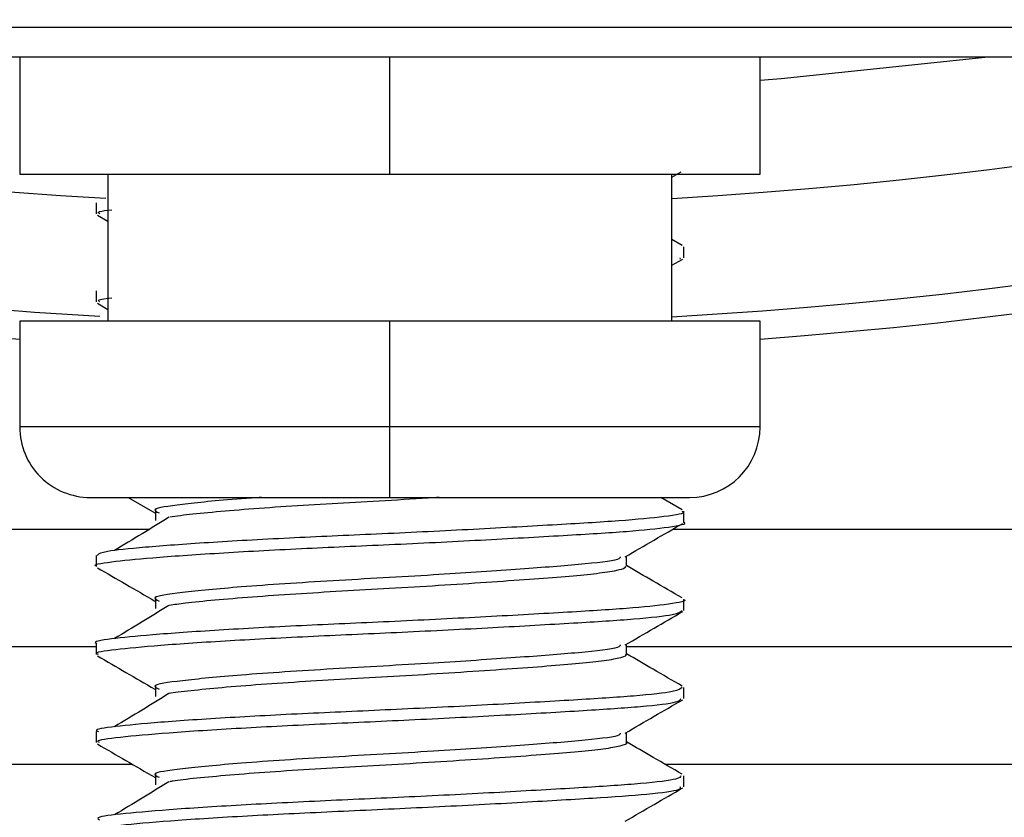
# Model space of a CAD drawing. Extents: x 0 to 16.5, y 0 to 11.7.
# Drawn here: x 9.8 to 9.9, y 5.6 to 5.6 of the extents above; entities that cross this region are included whole.
import ezdxf

# ---------------------------------------------------------------- set-up
doc = ezdxf.new("R2010")
doc.units = 0
doc.linetypes.add('SLD-SOLID', pattern=[0])
doc.layers.get('0').update_dxf_attribs({"linetype": 'CONTINUOUS'})
doc.layers.add('BRAND_TABLE', color=5, linetype='SLD-SOLID')
doc.styles.add('SLDTEXTSTYLE14', font='TXT', dxfattribs={"width": 0.75})
doc.dimstyles.new('SLDDIMSTYLE1', dxfattribs={"dimtxt": 0.1377952755905512, "dimasz": 0.13, "dimexe": 0, "dimexo": 0.0625, "dimgap": 0.0344488188976378, "dimtad": 1, "dimlfac": 12, "dimrnd": 1e-09, "dimzin": 12, "dimtxsty": 'SLDTEXTSTYLE14', "dimsah": 1, "dimcen": 0.09, "dimazin": 3, "dimtfac": 1, "dimtmove": 0, "dimatfit": 3, "dimtolj": 1, "dimtzin": 12})

# ---------------------------------------------------------------- blocks, each defined once
blk = doc.blocks.new('_D_3')
at = {"layer": 'BRAND_TABLE', "color": 1}
for p, q in [((7.967590179497534, 5.909020948091124), (7.967590179497534, 6.159020948091123)), ((9.80235369906107, 5.909020948091124), (7.928220100757376, 5.909020948091124)), ((7.967590179497534, 5.909020948091124), (7.967590179497534, 5.213357298750225)), ((8.056946874914095, 5.213357298750225), (7.928220100757376, 5.213357298750225)), ((7.967590179497534, 5.213357298750225), (7.967590179497534, 4.963357298750225))]:
    blk.add_line(p, q, dxfattribs=at)
for points in [[(7.967590179497534, 5.909020948091124), (7.987590179497533, 6.039020948091124), (7.947590179497534, 6.039020948091124)], [(7.967590179497534, 5.213357298750225), (7.947590179497534, 5.083357298750225), (7.987590179497533, 5.083357298750225)]]:
    blk.add_solid(points, dxfattribs=at)
at = {"layer": 'BRAND_TABLE', "color": 1, "insert": (7.789962741915687, 5.399042964545638), "char_height": 0.1377952755905512, "attachment_point": 1, "rotation": 90.00000000000041, "style": 'SLDTEXTSTYLE14'}
blk.add_mtext('8.35', dxfattribs=at)

msp = doc.modelspace()

# ---------------------------------------------------------------- linework, layer by layer
at = {"color": 7, "linetype": 'SLD-SOLID'}
for p, q in [((9.89093637622664, 5.648194176437761), (9.792511179376246, 5.648194176437761)), ((9.794151599323753, 5.646553756490255), (9.889295955498056, 5.646553756490255)), ((9.82105448646286, 5.646553756490258), (9.82105448646286, 5.639992076700232)), ((9.841723777801443, 5.63999207670023), (9.841723777801443, 5.646553756490256)), ((9.862393069140026, 5.639992076700232), (9.862393069140026, 5.646553756490258)), ((9.82105448646286, 5.63999207670023), (9.841723777801443, 5.63999207670023)), ((9.82597574630538, 5.63999207670023), (9.82597574630538, 5.631789976962702)), ((9.841723777801443, 5.63999207670023), (9.862393069140026, 5.63999207670023)), ((9.857471809297506, 5.639832294956533), (9.857992723313146, 5.640134243778861)), ((9.857471809297508, 5.631789976962702), (9.857471809297508, 5.63999207670023)), ((9.825319578326164, 5.638400590826007), (9.825319578326164, 5.637784872302382)), ((9.82539430044165, 5.637709023017543), (9.82597574630538, 5.637371809081301)), ((9.85804064925137, 5.636023583257425), (9.857471809297506, 5.636352893814808)), ((9.858127977276295, 5.63532405428744), (9.858127977276295, 5.635939658432201)), ((9.857471809297506, 5.634911039918044), (9.858073706817146, 5.635259926181944)), ((9.857951446887427, 5.635258781253622), (9.857927021701187, 5.63532405428744)), ((9.825319578326164, 5.633478769924712), (9.825319578326164, 5.632863332768954)), ((9.82539430044165, 5.632787763175024), (9.82597574630538, 5.632450547002676)), ((9.82105448646286, 5.631789976962703), (9.82105448646286, 5.625884465151673)), ((9.841723777801443, 5.631789976962702), (9.82105448646286, 5.631789976962702)), ((9.841723777801443, 5.625884465151673), (9.841723777801443, 5.631789976962702)), ((9.862393069140026, 5.631789976962702), (9.841723777801443, 5.631789976962702)), ((9.862393069140026, 5.625884465151673), (9.862393069140026, 5.631789976962705)), ((9.841723777801443, 5.625884465151673), (9.82105448646286, 5.625884465151673)), ((9.841723777801336, 5.62194745727767), (9.841723777801443, 5.625884465151673)), ((9.862393069140026, 5.625884465151673), (9.841723777801443, 5.625884465151673)), ((9.824991494336876, 5.62194745727767), (9.841723777801336, 5.62194745727767)), ((9.827114649733785, 5.62194745727767), (9.828598649754449, 5.62108633517407)), ((9.841723777801336, 5.62194745727767), (9.858456061266011, 5.62194745727767)), ((9.85804064925137, 5.621259803729867), (9.856852642584155, 5.62194745727767)), ((9.858127977276295, 5.620562025538518), (9.858127977276295, 5.621175893265974)), ((9.762034401550098, 5.620181445731857), (9.828313580814305, 5.620181445731857)), ((9.857530762031846, 5.620181445731857), (9.921413154052367, 5.62018144573186)), ((9.825319578326164, 5.618715801536497), (9.825319578326164, 5.618101531221533)), ((9.858127977276295, 5.615640716625109), (9.858127977276295, 5.616255923243773)), ((9.461146349979707, 5.613619765941834), (9.825319578326159, 5.613619765941834)), ((9.825319578326164, 5.613795428848282), (9.825319578326164, 5.613179829411442)), ((9.85493127348926, 5.613619765941834), (10.22230120562278, 5.613619765941834)), ((9.858127977276295, 5.610718897365047), (9.858127977276295, 5.611334614244675)), ((9.825319578326164, 5.608873727025864), (9.825319578326164, 5.608257948207815)), ((8.158652911659507, 5.607058086151809), (9.827331066400857, 5.607058086151809)), ((9.857069469670169, 5.607058086151809), (10.70458467018969, 5.607058086151809)), ((9.858127977276295, 5.605797009464306), (9.858127977276295, 5.606412794976485))]:
    msp.add_line(p, q, dxfattribs=at)
at = {"color": 7, "linetype": 'SLD-SOLID', "flags": 128}
msp.add_lwpolyline([(9.862393069140023, 5.645246194421767), (9.863572896290785, 5.645341300983109), (9.875120089138267, 5.646553756490235)], dxfattribs=at)
at = {"color": 7, "linetype": 'SLD-SOLID'}
for centre, radius, start, end in [((9.84172377780123, 5.909020948091124), 0.270833333333335, 273.3348640057469, 340.5786628408075), ((9.84172377780123, 5.909020948091124), 0.2708333333333331, 199.5412031246574, 266.6448148185318), ((9.841723777801231, 5.908895356493011), 0.277305919829284, 273.2555433189938, 338.4734708048775), ((9.841723777801231, 5.908895356493011), 0.2788713910761151, 274.2505260965185, 338.2025610224592), ((9.841723777801231, 5.908895356493011), 0.2788713910761147, 217.3353511808394, 265.7494739035687), ((9.841723777801231, 5.908895356493011), 0.277305919829283, 219.1059468193852, 266.6514387558995), ((9.824991494336876, 5.625884465151673), 0.003937007874016629, 180, 270.0000000000008), ((9.858456061266011, 5.625884465151673), 0.003937007874016629, 270.0000000000008, 0)]:
    msp.add_arc(centre, radius, start, end, dxfattribs=at)
for points, knots in [([(9.825524051898736, 5.637784872302382), (9.825453533977802, 5.637827123867805), (9.825319272023217, 5.637907568351746), (9.82591759514701, 5.637978561472142), (9.82620166317995, 5.638012267132615)], [0, 0, 0, 0, 0.5252263841344087, 0.9999999999999999, 0.9999999999999999, 0.9999999999999999, 0.9999999999999999]), ([(9.82550885118198, 5.632863332768954), (9.825444189471158, 5.632917245618937), (9.825346881482929, 5.632998377882605), (9.825984770006626, 5.633070745357223), (9.826198777983564, 5.633095024233961)], [0, 0, 0, 0, 0.664505679303709, 1, 1, 1, 1]), ([(9.834564375524952, 5.62194745727767), (9.834180868744093, 5.621922365931627), (9.832224503019404, 5.621794368587547), (9.829991784580397, 5.621551057131724), (9.82832439121243, 5.62131917130832), (9.828699075668238, 5.62115038984212), (9.828842191453134, 5.621085921483115)], [0, 0, 0, 0, 0.0869304909142805, 0.4434545654562225, 0.7874199597558967, 1, 1, 1, 1]), ([(9.844473676785064, 5.62194745727767), (9.844270558781945, 5.621934338616033), (9.843188315071849, 5.621864440385333), (9.841140038401337, 5.621743385277508), (9.83845269402879, 5.621598400338044), (9.835877730363984, 5.621438998898008), (9.833508426486809, 5.621267325487362), (9.831517980793736, 5.621094250644691), (9.830122092902021, 5.620949331588085), (9.829618709130024, 5.620869464259472), (9.82943202978148, 5.620839845543682)], [0, 0, 0, 0, 0.03390902443307731, 0.1806724556406458, 0.3225022886321134, 0.4677424137103364, 0.6168206023955817, 0.7664833703040999, 0.9134006006337387, 1, 1, 1, 1]), ([(9.828630394549931, 5.621282135487232), (9.828634998967415, 5.621181007451872), (9.828644326058631, 5.620976154088016), (9.828635077473129, 5.62077090414106), (9.828630394549931, 5.620666978006918)], [0, 0, 0, 0, 0.4936606041370343, 1, 1, 1, 1]), ([(9.858021609514736, 5.621175893265974), (9.858055408249985, 5.62116297703281), (9.858306135818705, 5.621067161147566), (9.857206698773005, 5.620874317474462), (9.85474047148551, 5.620638771040761), (9.850894451939443, 5.620410003075381), (9.846171714139022, 5.620148387901469), (9.84102010535861, 5.619896450532005), (9.835961281441186, 5.619677769015178), (9.831419697267346, 5.619422250188089), (9.827919721260615, 5.619161589052254), (9.825696098657366, 5.618945998393621), (9.825484774158594, 5.618790676292201), (9.825382902821065, 5.618715801536497)], [0, 0, 0, 0, 0.01579717246041672, 0.1171874217923117, 0.215619745538377, 0.3131978756891713, 0.4144420275672339, 0.5144757078318232, 0.611081218411636, 0.7115390071063268, 0.812578502611993, 0.9096513715546851, 1, 1, 1, 1]), ([(9.829376646205198, 5.620839519736792), (9.828884225084808, 5.620532361789031), (9.82789693685745, 5.619916520158346), (9.826859964516341, 5.619298049801759), (9.826340193806805, 5.618988048499576)], [0, 0, 0, 0, 0.4987612601306796, 1, 1, 1, 1]), ([(9.825361024475027, 5.618101531221533), (9.825347319808621, 5.618106128707726), (9.82508262913312, 5.618194924136249), (9.82604365589599, 5.618352251210919), (9.82828366381215, 5.618582385540321), (9.832023432092239, 5.618843932509676), (9.836648512843608, 5.619095432581712), (9.841751149268385, 5.619314188486112), (9.846876653219214, 5.619570225169076), (9.851491677985079, 5.619830194342902), (9.855190046404855, 5.620053506799692), (9.857429003321567, 5.620295424609525), (9.858386582385958, 5.620477260450064), (9.85811934698935, 5.620560683241695), (9.858115047094598, 5.620562025538518)], [0, 0, 0, 0, 0.00537054932363428, 0.1037262992225834, 0.2013796115197496, 0.3026460820988679, 0.4026271702494474, 0.4992476551314263, 0.5997542444608673, 0.7007671315826639, 0.7977943863187102, 0.8969283630808543, 0.9983415475778632, 1, 1, 1, 1]), ([(9.854859445111673, 5.618631750352174), (9.855397232428311, 5.618944025061144), (9.856467708961258, 5.619565614186516), (9.857540076567345, 5.620186955535945), (9.858073706817143, 5.620496146654386)], [0, 0, 0, 0, 0.5023812293745121, 1, 1, 1, 1]), ([(9.854587716660026, 5.618631448828546), (9.854572493168732, 5.618583151512063), (9.85452582263308, 5.618435086814755), (9.852431065686103, 5.618197154318305), (9.848873004919342, 5.617930892612105), (9.84399423693765, 5.617598017366558), (9.838425982283223, 5.617297559603095), (9.83332978481868, 5.61696457676539), (9.82993446317414, 5.616630761471668), (9.828332442112211, 5.616397781855763), (9.82870129127193, 5.616229104482605), (9.82884216989552, 5.616164679674972)], [0, 0, 0, 0, 0.0565604413957342, 0.1733968933440909, 0.288307864857588, 0.4075563056458291, 0.5431807222834694, 0.6812478123137681, 0.8057129783674303, 0.925793817152936, 1, 1, 1, 1]), ([(9.854931495519972, 5.61810331847167), (9.854931310013203, 5.618207378594255), (9.854930970786409, 5.618397668046812), (9.854931295364679, 5.618587513470382), (9.854931442446754, 5.618673541589402)], [0, 0, 0, 0, 0.5468517628553679, 0.9999999999999999, 0.9999999999999999, 0.9999999999999999, 0.9999999999999999]), ([(9.82539430044165, 5.618023983647465), (9.825925649272904, 5.617715855681592), (9.826992419722805, 5.617097237949803), (9.828061878726592, 5.616476586059698), (9.828598649754449, 5.61616507533155)], [0, 0, 0, 0, 0.4980910666452701, 1, 1, 1, 1]), ([(9.854858672764976, 5.618105355033298), (9.854872377561644, 5.618074031314142), (9.85491100502757, 5.617985744276851), (9.854325316534553, 5.617837269771987), (9.853199380737168, 5.617669976419417), (9.851577806372278, 5.617522729513099), (9.849547480685988, 5.617367333459401), (9.847140481223372, 5.617196788399291), (9.844474268222726, 5.617023309118645), (9.841724596162214, 5.616855352959789), (9.839011417076032, 5.616707496047159), (9.836406629657255, 5.616552956752063), (9.833983608869056, 5.616382662753431), (9.83189989571401, 5.616209160704745), (9.830313632510428, 5.616050294331021), (9.829684129676773, 5.615958683126054), (9.829404961141584, 5.61591805588098)], [0, 0, 0, 0, 0.04196389757426305, 0.1182767656549461, 0.193423102132176, 0.2659567963150408, 0.3394554212493915, 0.4151802801158914, 0.4915033700131438, 0.5667184979498431, 0.639330525786477, 0.712724277579874, 0.7883974074021888, 0.8647285897264267, 0.9400105616053255, 1, 1, 1, 1]), ([(9.85804064925137, 5.616338543887347), (9.85750170305624, 5.61665017747691), (9.856463306707159, 5.617250606953129), (9.855428956024543, 5.617852133225839), (9.854931451764124, 5.618141456652078)], [0, 0, 0, 0, 0.5190178062629485, 1, 1, 1, 1]), ([(9.828630394549931, 5.616360875644713), (9.82863517818379, 5.616259803770503), (9.828644872604107, 5.616054973455343), (9.828635262583195, 5.615849700717906), (9.828630394549931, 5.615745718164398)], [0, 0, 0, 0, 0.4934419699062601, 1, 1, 1, 1]), ([(9.858115051304724, 5.616255923243773), (9.858119349803188, 5.616254581391542), (9.85838658540416, 5.616171159077783), (9.857429011269739, 5.615989323665074), (9.855190063562116, 5.615747405633127), (9.851491701038439, 5.615524093348123), (9.84687668073811, 5.61526412426181), (9.84175117799506, 5.615008087439979), (9.836648540284516, 5.614789331489405), (9.83202345563281, 5.614537831603342), (9.82828368117033, 5.614276284600025), (9.826043664023233, 5.614046149991295), (9.825082632352304, 5.613888822702513), (9.825347322548552, 5.613800026812759), (9.82536102854466, 5.613795428848282)], [0, 0, 0, 0, 0.001657903750058632, 0.1030710859945574, 0.2022050873406544, 0.2992323236785421, 0.4002451986089114, 0.5007518034944842, 0.5973722922292897, 0.6973533585672137, 0.7986198349682085, 0.8962731734384987, 0.994628892563912, 1, 1, 1, 1]), ([(9.829376646205198, 5.615918259894272), (9.828884710436778, 5.615611156632431), (9.82789830009541, 5.61499536519624), (9.826860452966866, 5.614376844815523), (9.826340193806805, 5.614066788657056)], [0, 0, 0, 0, 0.4987131093295447, 1, 1, 1, 1]), ([(9.825447758854885, 5.613179829411442), (9.82540758932372, 5.613196514721147), (9.825165735053604, 5.613296974280503), (9.826266720134415, 5.613459626009958), (9.828734091462968, 5.613697387589638), (9.83262874158447, 5.613959471574191), (9.837348454800598, 5.614205797810781), (9.842482411219644, 5.614426922975271), (9.8475675568447, 5.614685979614066), (9.852088010056148, 5.614943544727169), (9.85555344491486, 5.615162662064663), (9.857766011012274, 5.615403094453628), (9.857951674497002, 5.615564595666612), (9.85803918394758, 5.615640716625109)], [0, 0, 0, 0, 0.01943964213140404, 0.1170429507839384, 0.2154456019105747, 0.3168322285326969, 0.416237277641729, 0.5130898340493291, 0.6139669890797955, 0.7146432808150498, 0.8113344626312444, 0.9110755809521689, 1, 1, 1, 1]), ([(9.854859445111673, 5.613710490509654), (9.8553973150464, 5.614022820267667), (9.85646775516744, 5.614644402331262), (9.85754015942486, 5.615265750750217), (9.858073706817143, 5.615574886811865)], [0, 0, 0, 0, 0.502475499707607, 1, 1, 1, 1]), ([(9.854587736951315, 5.613710205748679), (9.854572514896397, 5.613661902811083), (9.854525852414914, 5.61351383246557), (9.852431071704828, 5.613275894451268), (9.848873003282154, 5.613009632775865), (9.843994237350165, 5.612676757524076), (9.838425982607827, 5.612376299751766), (9.833329783127903, 5.612043316956963), (9.829934468818859, 5.611709501517099), (9.828332460556146, 5.611476527516302), (9.828701286770203, 5.611307856466714), (9.828842148339051, 5.611243437865871)], [0, 0, 0, 0, 0.05656703706142597, 0.1734035472606777, 0.2883145760650874, 0.4075630763067636, 0.5431875605623746, 0.6812547194284805, 0.8057199475364696, 0.9258008461904174, 1, 1, 1, 1]), ([(9.854931495519972, 5.61318205862915), (9.854931299046552, 5.613286178825358), (9.854930939928776, 5.613476491656447), (9.854931283632144, 5.61366631128087), (9.854931439295317, 5.613752280542571)], [0, 0, 0, 0, 0.5471002433876968, 1, 1, 1, 1]), ([(9.82539430044165, 5.613102723804945), (9.825925538548757, 5.612794657698818), (9.82699224229343, 5.61217607393268), (9.828061767696386, 5.611555388264941), (9.828598649754449, 5.611243815489031)], [0, 0, 0, 0, 0.4980184139815165, 1, 1, 1, 1]), ([(9.854865639433601, 5.613184070045263), (9.85488531320727, 5.613164910612557), (9.854962981532887, 5.613089272807462), (9.854493007611554, 5.612952167042608), (9.853484063433227, 5.61278303516182), (9.851953305664713, 5.612630738028536), (9.850007659059186, 5.612480846188189), (9.847674753595491, 5.612311962263951), (9.8450493970626, 5.612138394810719), (9.84230245087863, 5.611968526877815), (9.83957586596431, 5.611815419562803), (9.836940938218596, 5.611666350459934), (9.834477658326263, 5.611497794148317), (9.832286520725743, 5.61132431057845), (9.830595964757784, 5.61115395539616), (9.829631233243132, 5.611050093254196), (9.829391832439185, 5.610998817912878), (9.829387769885921, 5.610997947787123)], [0, 0, 0, 0, 0.02592604166216275, 0.102351093385429, 0.1779626892074209, 0.2511562147191147, 0.3240867683364369, 0.3995528835734759, 0.4759753647706665, 0.5516439733578713, 0.624946775338245, 0.6977785955517164, 0.7731809201009302, 0.8495986962867281, 0.9253223078613079, 0.998732744013319, 1, 1, 1, 1]), ([(9.85804064925137, 5.611417284044828), (9.857501573230689, 5.611728968508898), (9.856463116155313, 5.612329386491856), (9.855428826306408, 5.612930923551232), (9.854931449218947, 5.613220195220012)], [0, 0, 0, 0, 0.5191124731721911, 1, 1, 1, 1]), ([(9.828630394549931, 5.611439615802193), (9.828635357573365, 5.611338600337944), (9.828645419945932, 5.611133794688752), (9.828635448048576, 5.610928497570552), (9.828630394549931, 5.610824458321878)], [0, 0, 0, 0, 0.4932259664110179, 1, 1, 1, 1]), ([(9.858039180443331, 5.611334614244675), (9.857951674008023, 5.611258493800396), (9.857766016264751, 5.611096993107888), (9.855553461079763, 5.610856560984121), (9.852088033334198, 5.610637443742897), (9.84756758486519, 5.610379878759191), (9.842482440950544, 5.61012082201857), (9.837348483529, 5.609899696714164), (9.832628766684383, 5.609653370714073), (9.828734110428723, 5.609391286720053), (9.82626673001672, 5.609153524841699), (9.825165738566724, 5.608990872872864), (9.825407591452263, 5.608890412833242), (9.825447761759554, 5.608873727025864)], [0, 0, 0, 0, 0.08892384429089414, 0.1886649844172078, 0.2853561561766598, 0.3860324312945679, 0.4869095984684506, 0.5837621679430611, 0.683167190724685, 0.7845538192374844, 0.8829564997708423, 0.98055977971918, 1, 1, 1, 1]), ([(9.829376646205198, 5.610997000051752), (9.82888519595867, 5.610689951448247), (9.827899663786784, 5.610074210019228), (9.826860941704302, 5.609455639808014), (9.826340193806805, 5.609145528814538)], [0, 0, 0, 0, 0.4986648437728284, 1, 1, 1, 1]), ([(9.825502176898361, 5.608257948207815), (9.825451483821533, 5.608286725380763), (9.825253928330241, 5.608398872618523), (9.826524788383512, 5.60856819450508), (9.829209862511977, 5.608812677653733), (9.833250558127492, 5.60907488144062), (9.838055348168426, 5.609314910017241), (9.84321094190305, 5.609540640077938), (9.84825025799304, 5.609801746142789), (9.852651525394544, 5.610055693650142), (9.85593861869335, 5.610273596635882), (9.857890832281988, 5.610506853497476), (9.857945262878923, 5.610655461028753), (9.857968497755527, 5.610718897365047)], [0, 0, 0, 0, 0.03349505699082431, 0.1305332572747572, 0.2296351299358437, 0.3310426879046325, 0.4297838468177425, 0.527092206519709, 0.6282436615155134, 0.728488300150199, 0.8250680694623115, 0.9253265249835252, 1, 1, 1, 1]), ([(9.854859445111673, 5.608789230667134), (9.855397397441987, 5.609101615528266), (9.856467801111272, 5.609723190866347), (9.85754024206896, 5.610344546019217), (9.858073706817143, 5.610653626969345)], [0, 0, 0, 0, 0.5025695872946698, 0.9999999999999999, 0.9999999999999999, 0.9999999999999999, 0.9999999999999999]), ([(9.854587757242358, 5.608788962668609), (9.854572536624277, 5.608740654109965), (9.854525882196794, 5.608592578116318), (9.852431077722978, 5.608354634584233), (9.848873001645126, 5.608088372939626), (9.843994237762626, 5.607755497681595), (9.83842598293246, 5.607455039900436), (9.833329781437078, 5.607122057148537), (9.82993447446373, 5.606788241562528), (9.828332478998774, 5.606555273176563), (9.828701282268305, 5.606386608450214), (9.828842126783705, 5.60632219605583)], [0, 0, 0, 0, 0.05657363263780514, 0.1734102010542473, 0.2883212871164201, 0.407569846777131, 0.543194398611586, 0.6812616262736717, 0.8057269164000812, 0.9258078748878302, 1, 1, 1, 1]), ([(9.854931495519972, 5.60826079878663), (9.854931287785528, 5.608364979389432), (9.85493090825506, 5.608555317169388), (9.854931271591878, 5.608745109282721), (9.854931436057782, 5.608831019461639)], [0, 0, 0, 0, 0.547345896467717, 1, 1, 1, 1]), ([(9.82539430044165, 5.608181463962426), (9.825925428051779, 5.607873459765325), (9.82699206514812, 5.607254910293991), (9.828061656880976, 5.606634190526663), (9.828598649754449, 5.606322555646511)], [0, 0, 0, 0, 0.497945938644316, 1, 1, 1, 1]), ([(9.85489835580951, 5.608263235137932), (9.854909674322348, 5.60825598230695), (9.855008259354284, 5.608192809645992), (9.854632524406808, 5.608067204303564), (9.85374851656618, 5.607896837599521), (9.852310165541656, 5.607739217082007), (9.850451288232327, 5.60759344339307), (9.848195821737505, 5.607426939168956), (9.845619075170534, 5.60725368455795), (9.842882348036643, 5.60708235988963), (9.840144908722495, 5.606924132502972), (9.837485041162662, 5.606778754915567), (9.834978221880798, 5.606612752966324), (9.832716912950005, 5.606439570449359), (9.830908872725606, 5.606268081945506), (9.82980517344495, 5.606148722689271), (9.829484109654294, 5.60608730849333), (9.829424871417972, 5.606075977197935)], [0, 0, 0, 0, 0.009903228097032925, 0.0862578036673589, 0.1621582348988402, 0.2359601824228435, 0.3083941199016624, 0.3834255504007916, 0.4597647721699795, 0.5357100156435533, 0.6096111202866022, 0.6819934793847812, 0.7569495067053984, 0.8332712509266761, 0.9092592483781166, 0.9832577754172884, 1, 1, 1, 1]), ([(9.85804064925137, 5.606496024202309), (9.85750144314746, 5.606807759502598), (9.856462925044019, 5.607408165823085), (9.855428696310371, 5.608009713854923), (9.854931446608843, 5.608298933801684)], [0, 0, 0, 0, 0.5192072262652501, 1, 1, 1, 1]), ([(9.828630394549931, 5.606518355959673), (9.828635537138252, 5.606417397159729), (9.828645968084139, 5.606212617832018), (9.828635633867163, 5.606007294705988), (9.828630394549931, 5.605903198479358)], [0, 0, 0, 0, 0.4930126545229775, 1, 1, 1, 1]), ([(9.857968495482204, 5.606412794976485), (9.857945262862968, 5.606349359169712), (9.857890837298456, 5.606200752180594), (9.855938634256482, 5.605967495647455), (9.852651548636329, 5.605749592668396), (9.848250286438871, 5.605495645336299), (9.843210972541096, 5.605234539209532), (9.838055378126938, 5.605008808910033), (9.833250584746532, 5.604768780624983), (9.829209883205559, 5.604506576843631), (9.826524800051084, 5.604262093438303), (9.825253932211206, 5.604092771234425), (9.825451485357261, 5.603980623503457), (9.825502178511227, 5.603951845818534)], [0, 0, 0, 0, 0.07467287675652497, 0.1749313510474549, 0.2715111194435783, 0.3717557369822809, 0.4729072004866108, 0.5702155831389674, 0.668956711226473, 0.7703642669841169, 0.8694661665128574, 0.9665043465478237, 1, 1, 1, 1]), ([(9.829376646205198, 5.606075740209232), (9.828885681650672, 5.605768746236708), (9.827901027934269, 5.605153054628884), (9.826861430729267, 5.604534434779448), (9.826340193806805, 5.604224268972017)], [0, 0, 0, 0, 0.4986164641914016, 1, 1, 1, 1]), ([(9.825523691401672, 5.603336108329498), (9.825480314530573, 5.603376828958007), (9.825348627547147, 5.60350045190719), (9.826816048037685, 5.6036781293915), (9.829710665403917, 5.603928118140606), (9.833886848549142, 5.60419006183841), (9.838766984990711, 5.604422722705754), (9.843935689988388, 5.604655245466843), (9.848919065062828, 5.604917374078024), (9.853194310378317, 5.605166728830076), (9.856295306805643, 5.605385630786867), (9.858005840058784, 5.605610496479859), (9.857951035522511, 5.605746161836628), (9.85793049468053, 5.605797009464306)], [0, 0, 0, 0, 0.04749593791414931, 0.1441919767472817, 0.2439070369608005, 0.3452363979697128, 0.4432296598649238, 0.5412152438104293, 0.6425433620649224, 0.7422639673619872, 0.8389577817638202, 0.9396410775146604, 1, 1, 1, 1]), ([(9.854859445111673, 5.603867970824615), (9.855397479615858, 5.604180410843455), (9.85646784679818, 5.604801979794908), (9.857540324500404, 5.605423341343319), (9.858073706817143, 5.605732367126826)], [0, 0, 0, 0, 0.5026634906874886, 1, 1, 1, 1])]:
    msp.add_open_spline(points, degree=3, knots=knots, dxfattribs=at)

# ---------------------------------------------------------------- dimensions: what is measured, and where the dimension line sits
at = {"layer": 'BRAND_TABLE', "color": 1}
dim = msp.add_linear_dim(base=(7.967590179497534, 5.213357298750225), p1=(9.841723777801228, 5.909020948091124), p2=(8.096316953654252, 5.213357298750225), angle=90.0000000000002, dimstyle='SLDDIMSTYLE1', dxfattribs=at)
dim.commit()
dim.dimension.update_dxf_attribs({"geometry": '_D_3', "text_midpoint": (7.967590179497534, 5.577219914563639), "dimtype": 160})

doc.saveas('drawing.dxf')
